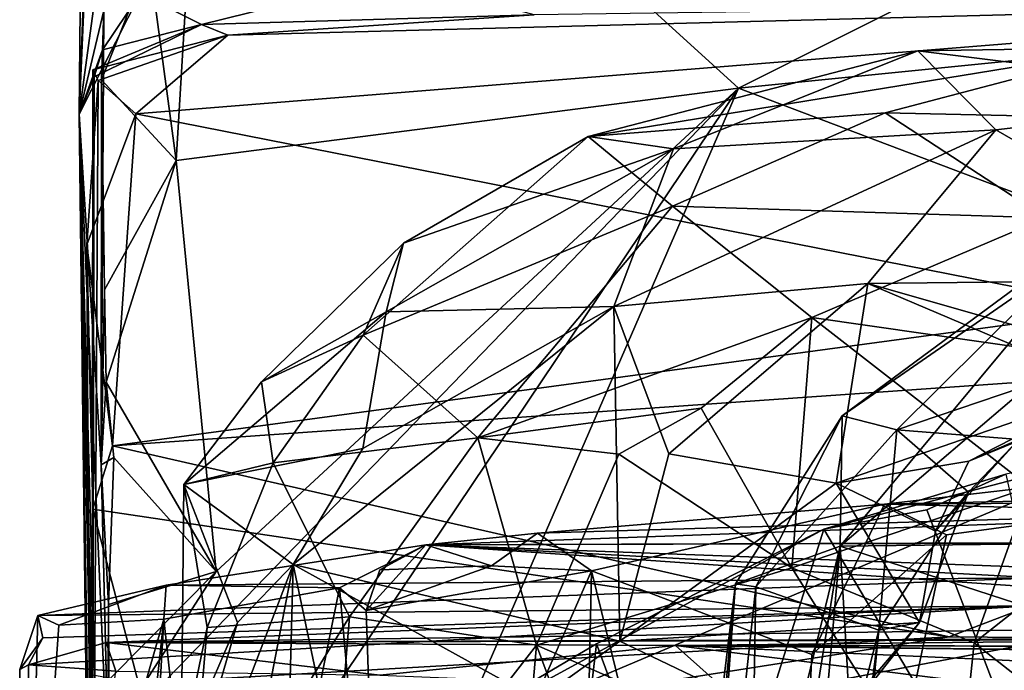
# Model space of a CAD drawing. Units: metres. Extents: x 25.27 to 32.63, y -1.75 to 3.95.
# Drawn here: x 25.28 to 25.64, y 3.21 to 3.45 of the extents above; entities that cross this region are included whole.
import ezdxf

# ---------------------------------------------------------------- set-up
doc = ezdxf.new("R2010")
doc.units = ezdxf.units.M

msp = doc.modelspace()

# ---------------------------------------------------------------- linework, layer by layer
at = {"layer": '1'}
for points in [[(25.3012, 3.41556, -0.46013), (25.31228, 3.71836, -1.33279), (25.30883, 3.59024, -1.44424)], [(25.30329, 3.63458, -0.60814), (25.31228, 3.71836, -1.33279), (25.3012, 3.41556, -0.46013)], [(25.30787, 3.569, -0.52396), (25.30329, 3.63458, -0.60814), (25.3012, 3.41556, -0.46013)], [(25.33689, 3.39855, -1.58547), (25.32695, 3.47218, -1.56243), (25.34904, 3.60179, -1.50696)], [(25.33689, 3.39855, -1.58547), (25.34904, 3.60179, -1.50696), (25.54321, 3.42514, -1.58491)], [(25.54321, 3.42514, -1.58491), (25.34904, 3.60179, -1.50696), (25.69248, 3.50019, -1.56402)], [(25.30883, 3.59024, -1.44424), (25.31032, 3.45365, -1.53814), (25.3012, 3.41556, -0.46013)], [(25.30787, 3.569, -0.52396), (25.3012, 3.41556, -0.46013), (25.31464, 3.51382, -0.48407)], [(25.31464, 3.51382, -0.48407), (25.3012, 3.41556, -0.46013), (25.32369, 3.45986, -0.45821)], [(25.54321, 3.42514, -1.58491), (25.69248, 3.50019, -1.56402), (25.98335, 3.46927, -1.5787)], [(25.30944, 3.42822, -1.57825), (25.31032, 3.45365, -1.53814), (25.32695, 3.47218, -1.56243)], [(25.33689, 3.39855, -1.58547), (25.30944, 3.42822, -1.57825), (25.32695, 3.47218, -1.56243)], [(25.32369, 3.45986, -0.45821), (25.34622, 3.44852, -0.43464), (25.41665, 3.46601, -0.45479)], [(25.41665, 3.46601, -0.45479), (25.34622, 3.44852, -0.43464), (25.46828, 3.45201, -0.41235)], [(25.54321, 3.42514, -1.58491), (25.98335, 3.46927, -1.5787), (26.68224, 2.99348, -1.58355)], [(25.3012, 3.41556, -0.46013), (25.30979, 3.4392, -0.43637), (25.32369, 3.45986, -0.45821)], [(25.32369, 3.45986, -0.45821), (25.30979, 3.4392, -0.43637), (25.34622, 3.44852, -0.43464)], [(25.32205, 3.41574, -0.0038), (25.68547, 3.34408, 0.06732), (25.8376, 3.45717, -0.02807)], [(25.35585, 3.44457, -0.04777), (25.32205, 3.41574, -0.0038), (25.8376, 3.45717, -0.02807)], [(25.46828, 3.45201, -0.41235), (25.35585, 3.44457, -0.04777), (25.8376, 3.45717, -0.02807)], [(25.3012, 3.41556, -0.46013), (25.31032, 3.45365, -1.53814), (25.30934, 3.28689, -1.51539)], [(25.30934, 3.28689, -1.51539), (25.31032, 3.45365, -1.53814), (25.30944, 3.42822, -1.57825)], [(25.34622, 3.44852, -0.43464), (25.35585, 3.44457, -0.04777), (25.46828, 3.45201, -0.41235)], [(25.30676, 3.42924, -0.38871), (25.30629, 3.43181, -0.20017), (25.34622, 3.44852, -0.43464)], [(25.34622, 3.44852, -0.43464), (25.30629, 3.43181, -0.20017), (25.35585, 3.44457, -0.04777)], [(25.30979, 3.4392, -0.43637), (25.30676, 3.42924, -0.38871), (25.34622, 3.44852, -0.43464)], [(25.30629, 3.43181, -0.20017), (25.30829, 3.42798, -0.05464), (25.35585, 3.44457, -0.04777)], [(25.30829, 3.42798, -0.05464), (25.32205, 3.41574, -0.0038), (25.35585, 3.44457, -0.04777)], [(25.3012, 3.41556, -0.46013), (25.30676, 3.42924, -0.38871), (25.30979, 3.4392, -0.43637)], [(25.48806, 3.40741, 4.03267), (25.68838, 3.44004, 3.99699), (25.59706, 3.41609, 3.92445)], [(25.48806, 3.40741, 4.03267), (25.60904, 3.43877, 4.11069), (25.68838, 3.44004, 3.99699)], [(25.48806, 3.40741, 4.03267), (25.51944, 3.40288, 4.17882), (25.60904, 3.43877, 4.11069)], [(25.51944, 3.40288, 4.17882), (25.63778, 3.40986, 4.20495), (25.60904, 3.43877, 4.11069)], [(25.59706, 3.41609, 3.92445), (25.68838, 3.44004, 3.99699), (25.73624, 3.41305, 3.91186)], [(25.68838, 3.44004, 3.99699), (25.60904, 3.43877, 4.11069), (25.743, 3.42223, 4.12186)], [(25.60904, 3.43877, 4.11069), (25.63778, 3.40986, 4.20495), (25.743, 3.42223, 4.12186)], [(25.30591, 3.02974, 0.19753), (25.30629, 3.43181, -0.20017), (25.30676, 3.42924, -0.38871)], [(25.30829, 3.42798, -0.05464), (25.30629, 3.43181, -0.20017), (25.30591, 3.02974, 0.19753)], [(25.30591, 3.02974, 0.19753), (25.30676, 3.42924, -0.38871), (25.3012, 3.41556, -0.46013)], [(25.30403, 3.36759, 0.0218), (25.30829, 3.42798, -0.05464), (25.30591, 3.02974, 0.19753)], [(25.30829, 3.42798, -0.05464), (25.30403, 3.36759, 0.0218), (25.32205, 3.41574, -0.0038)], [(25.30934, 3.28689, -1.51539), (25.30944, 3.42822, -1.57825), (25.31056, 3.35113, -1.57288)], [(25.31056, 3.35113, -1.57288), (25.30944, 3.42822, -1.57825), (25.33689, 3.39855, -1.58547)], [(25.31173, 3.18573, -1.58385), (25.35159, 3.24771, -1.58649), (25.54321, 3.42514, -1.58491)], [(25.33198, 3.11057, -1.58363), (25.31173, 3.18573, -1.58385), (25.54321, 3.42514, -1.58491)], [(25.33024, 2.93469, -1.58215), (25.33198, 3.11057, -1.58363), (25.54321, 3.42514, -1.58491)], [(26.68224, 2.99348, -1.58355), (25.33024, 2.93469, -1.58215), (25.54321, 3.42514, -1.58491)], [(25.54321, 3.42514, -1.58491), (25.35159, 3.24771, -1.58649), (25.33689, 3.39855, -1.58547)], [(25.63778, 3.40986, 4.20495), (25.73263, 3.35495, 4.26745), (25.743, 3.42223, 4.12186)], [(25.3012, 3.41556, -0.46013), (25.32366, 2.246, -1.52312), (25.32865, 1.98302, -1.53356)], [(25.32029, 2.08502, -0.11007), (25.3012, 3.41556, -0.46013), (25.32865, 1.98302, -1.53356)], [(25.3012, 3.41556, -0.46013), (25.31444, 2.943, -1.46911), (25.31512, 2.81965, -1.55632)], [(25.31512, 2.81965, -1.55632), (25.31828, 2.62632, -1.5542), (25.3012, 3.41556, -0.46013)], [(25.3012, 3.41556, -0.46013), (25.32063, 2.47065, -1.56231), (25.32366, 2.246, -1.52312)], [(25.3012, 3.41556, -0.46013), (25.31828, 2.62632, -1.5542), (25.32063, 2.47065, -1.56231)], [(25.32029, 2.08502, -0.11007), (25.30591, 3.02974, 0.19753), (25.3012, 3.41556, -0.46013)], [(25.3012, 3.41556, -0.46013), (25.30934, 3.28689, -1.51539), (25.31222, 3.16514, -1.58414)], [(25.3012, 3.41556, -0.46013), (25.31222, 3.16514, -1.58414), (25.31444, 2.943, -1.46911)], [(25.32205, 3.41574, -0.0038), (25.30403, 3.36759, 0.0218), (25.31352, 3.29387, 0.11032)], [(25.32205, 3.41574, -0.0038), (25.31352, 3.29387, 0.11032), (25.68547, 3.34408, 0.06732)], [(25.51906, 3.38174, 3.90474), (25.48806, 3.40741, 4.03267), (25.59706, 3.41609, 3.92445)], [(25.51906, 3.38174, 3.90474), (25.59706, 3.41609, 3.92445), (25.65603, 3.37751, 3.82319)], [(25.65603, 3.37751, 3.82319), (25.59706, 3.41609, 3.92445), (25.73624, 3.41305, 3.91186)], [(25.51944, 3.40288, 4.17882), (25.49753, 3.34491, 4.26054), (25.63778, 3.40986, 4.20495)], [(25.49753, 3.34491, 4.26054), (25.59075, 3.3534, 4.28435), (25.63778, 3.40986, 4.20495)], [(25.63778, 3.40986, 4.20495), (25.59075, 3.3534, 4.28435), (25.73263, 3.35495, 4.26745)], [(25.40544, 3.33439, 3.96477), (25.42025, 3.36817, 4.04891), (25.48806, 3.40741, 4.03267)], [(25.40544, 3.33439, 3.96477), (25.48806, 3.40741, 4.03267), (25.51906, 3.38174, 3.90474)], [(25.42025, 3.36817, 4.04891), (25.51944, 3.40288, 4.17882), (25.48806, 3.40741, 4.03267)], [(25.42025, 3.36817, 4.04891), (25.41393, 3.343, 4.14558), (25.51944, 3.40288, 4.17882)], [(25.51944, 3.40288, 4.17882), (25.41393, 3.343, 4.14558), (25.49753, 3.34491, 4.26054)], [(25.31117, 3.31717, -1.58184), (25.31056, 3.35113, -1.57288), (25.33689, 3.39855, -1.58547)], [(25.35159, 3.24771, -1.58649), (25.31117, 3.31717, -1.58184), (25.33689, 3.39855, -1.58547)], [(25.44755, 3.29679, 3.85634), (25.40544, 3.33439, 3.96477), (25.51906, 3.38174, 3.90474)], [(25.44755, 3.29679, 3.85634), (25.51906, 3.38174, 3.90474), (25.57014, 3.34088, 3.80638)], [(25.57014, 3.34088, 3.80638), (25.51906, 3.38174, 3.90474), (25.65603, 3.37751, 3.82319)], [(25.58136, 3.3048, 4.54775), (25.58062, 3.25701, 4.70958), (25.68281, 3.37985, 4.6285)], [(25.68281, 3.37985, 4.6285), (25.58062, 3.25701, 4.70958), (25.68506, 3.34605, 4.73409)], [(25.66468, 3.36252, 4.47727), (25.58136, 3.3048, 4.54775), (25.68281, 3.37985, 4.6285)], [(25.57014, 3.34088, 3.80638), (25.65603, 3.37751, 3.82319), (25.72087, 3.31922, 3.77247)], [(25.30403, 3.36759, 0.0218), (25.30591, 3.02974, 0.19753), (25.3063, 3.27057, 0.13488)], [(25.31352, 3.29387, 0.11032), (25.30403, 3.36759, 0.0218), (25.3063, 3.27057, 0.13488)], [(25.36817, 3.31727, 4.04926), (25.41393, 3.343, 4.14558), (25.42025, 3.36817, 4.04891)], [(25.40544, 3.33439, 3.96477), (25.36817, 3.31727, 4.04926), (25.42025, 3.36817, 4.04891)], [(25.60133, 3.29966, 4.43321), (25.58136, 3.3048, 4.54775), (25.66468, 3.36252, 4.47727)], [(25.70792, 3.3358, 4.35154), (25.60133, 3.29966, 4.43321), (25.66468, 3.36252, 4.47727)], [(25.59075, 3.3534, 4.28435), (25.72066, 3.31639, 4.31009), (25.73263, 3.35495, 4.26745)], [(25.30934, 3.28689, -1.51539), (25.31056, 3.35113, -1.57288), (25.31117, 3.31717, -1.58184)], [(25.49753, 3.34491, 4.26054), (25.51771, 3.29085, 4.3145), (25.59075, 3.3534, 4.28435)], [(25.59075, 3.3534, 4.28435), (25.51771, 3.29085, 4.3145), (25.57911, 3.28005, 4.34007)], [(25.59075, 3.3534, 4.28435), (25.57911, 3.28005, 4.34007), (25.68064, 3.31519, 4.3177)], [(25.59075, 3.3534, 4.28435), (25.68064, 3.31519, 4.3177), (25.72066, 3.31639, 4.31009)], [(25.68547, 3.34408, 0.06732), (25.31352, 3.29387, 0.11032), (25.91422, 3.33588, 0.07887)], [(25.3397, 3.27963, 4.06787), (25.41393, 3.343, 4.14558), (25.36817, 3.31727, 4.04926)], [(25.3397, 3.27963, 4.06787), (25.40538, 3.29282, 4.20652), (25.41393, 3.343, 4.14558)], [(25.40538, 3.29282, 4.20652), (25.37976, 3.2503, 4.21213), (25.49753, 3.34491, 4.26054)], [(25.49753, 3.34491, 4.26054), (25.37976, 3.2503, 4.21213), (25.49972, 3.22208, 4.32628)], [(25.41393, 3.343, 4.14558), (25.40538, 3.29282, 4.20652), (25.49753, 3.34491, 4.26054)], [(25.49753, 3.34491, 4.26054), (25.49972, 3.22208, 4.32628), (25.51771, 3.29085, 4.3145)], [(25.58062, 3.25701, 4.70958), (25.66307, 3.25796, 4.79277), (25.68506, 3.34605, 4.73409)], [(25.44755, 3.29679, 3.85634), (25.57014, 3.34088, 3.80638), (25.52951, 3.30768, 3.79897)], [(25.57014, 3.34088, 3.80638), (25.56283, 3.24899, 3.7823), (25.52951, 3.30768, 3.79897)], [(25.56283, 3.24899, 3.7823), (25.57014, 3.34088, 3.80638), (25.65019, 3.27869, 3.76383)], [(25.65019, 3.27869, 3.76383), (25.57014, 3.34088, 3.80638), (25.72087, 3.31922, 3.77247)], [(25.31352, 3.29387, 0.11032), (25.6206, 3.22366, 0.24836), (25.91422, 3.33588, 0.07887)], [(25.64622, 3.29612, 4.35615), (25.60133, 3.29966, 4.43321), (25.70792, 3.3358, 4.35154)], [(25.91422, 3.33588, 0.07887), (25.6206, 3.22366, 0.24836), (26.04293, 3.22007, 0.28179)], [(25.37252, 3.28757, 3.95539), (25.36817, 3.31727, 4.04926), (25.40544, 3.33439, 3.96477)], [(25.37252, 3.28757, 3.95539), (25.40544, 3.33439, 3.96477), (25.44755, 3.29679, 3.85634)], [(25.30934, 3.28689, -1.51539), (25.31117, 3.31717, -1.58184), (25.31394, 3.28954, -1.58273)], [(25.31394, 3.28954, -1.58273), (25.31117, 3.31717, -1.58184), (25.35159, 3.24771, -1.58649)], [(25.37252, 3.28757, 3.95539), (25.3397, 3.27963, 4.06787), (25.36817, 3.31727, 4.04926)], [(25.57911, 3.28005, 4.34007), (25.62779, 3.28822, 4.34067), (25.68064, 3.31519, 4.3177)], [(25.62779, 3.28822, 4.34067), (25.69028, 3.31372, 4.33698), (25.68064, 3.31519, 4.3177)], [(25.62779, 3.28822, 4.34067), (25.64622, 3.29612, 4.35615), (25.69028, 3.31372, 4.33698)], [(25.49936, 3.29078, 3.80659), (25.44755, 3.29679, 3.85634), (25.52951, 3.30768, 3.79897)], [(25.56283, 3.24899, 3.7823), (25.49936, 3.29078, 3.80659), (25.52951, 3.30768, 3.79897)], [(25.54967, 3.24209, 4.50072), (25.54215, 3.24317, 4.59426), (25.58136, 3.3048, 4.54775)], [(25.54215, 3.24317, 4.59426), (25.58062, 3.25701, 4.70958), (25.58136, 3.3048, 4.54775)], [(25.54967, 3.24209, 4.50072), (25.58136, 3.3048, 4.54775), (25.60133, 3.29966, 4.43321)], [(25.59473, 3.22609, 4.39808), (25.54967, 3.24209, 4.50072), (25.60133, 3.29966, 4.43321)], [(25.59473, 3.22609, 4.39808), (25.60133, 3.29966, 4.43321), (25.62763, 3.27678, 4.36854)], [(25.62763, 3.27678, 4.36854), (25.60133, 3.29966, 4.43321), (25.64622, 3.29612, 4.35615)], [(25.40049, 3.23107, 3.89819), (25.37252, 3.28757, 3.95539), (25.44755, 3.29679, 3.85634)], [(25.44755, 3.29679, 3.85634), (25.46918, 3.22059, 3.82189), (25.40049, 3.23107, 3.89819)], [(25.44755, 3.29679, 3.85634), (25.49936, 3.29078, 3.80659), (25.46918, 3.22059, 3.82189)], [(25.62779, 3.28822, 4.34067), (25.61558, 3.26253, 4.34875), (25.64622, 3.29612, 4.35615)], [(25.61558, 3.26253, 4.34875), (25.62763, 3.27678, 4.36854), (25.64622, 3.29612, 4.35615)], [(25.3063, 3.27057, 0.13488), (25.6206, 3.22366, 0.24836), (25.31352, 3.29387, 0.11032)], [(25.3397, 3.27963, 4.06787), (25.37976, 3.2503, 4.21213), (25.40538, 3.29282, 4.20652)], [(25.57453, 3.26318, 2.26069), (25.41512, 3.17633, 2.3434), (25.69489, 3.2946, 2.26678)], [(25.41512, 3.17633, 2.3434), (25.92015, 3.27269, 2.41012), (25.69489, 3.2946, 2.26678)], [(25.57453, 3.26318, 2.26069), (25.69489, 3.2946, 2.26678), (25.64135, 3.28335, 2.2333)], [(25.68732, 3.27015, 7.19045), (25.59686, 3.27238, 7.44717), (25.77313, 3.29278, 7.12031)], [(25.59686, 3.27238, 7.44717), (25.94999, 3.2804, 7.53425), (25.77313, 3.29278, 7.12031)], [(25.31207, 3.23555, -1.5679), (25.30934, 3.28689, -1.51539), (25.31394, 3.28954, -1.58273)], [(25.31207, 3.23555, -1.5679), (25.31394, 3.28954, -1.58273), (25.35159, 3.24771, -1.58649)], [(25.46918, 3.22059, 3.82189), (25.49936, 3.29078, 3.80659), (25.56283, 3.24899, 3.7823)], [(25.51771, 3.29085, 4.3145), (25.49972, 3.22208, 4.32628), (25.57911, 3.28005, 4.34007)], [(25.31173, 3.18573, -1.58385), (25.30934, 3.28689, -1.51539), (25.31207, 3.23555, -1.5679)], [(25.30934, 3.28689, -1.51539), (25.31173, 3.18573, -1.58385), (25.31222, 3.16514, -1.58414)], [(25.37252, 3.28757, 3.95539), (25.34824, 3.22709, 4.01278), (25.3397, 3.27963, 4.06787)], [(25.37252, 3.28757, 3.95539), (25.40049, 3.23107, 3.89819), (25.34824, 3.22709, 4.01278)], [(25.57911, 3.28005, 4.34007), (25.61558, 3.26253, 4.34875), (25.62779, 3.28822, 4.34067)], [(25.61244, 3.27026, 2.24005), (25.57453, 3.26318, 2.26069), (25.64135, 3.28335, 2.2333)], [(25.61244, 3.27026, 2.24005), (25.64135, 3.28335, 2.2333), (25.68905, 3.06985, 2.17313)], [(25.35938, 3.2289, 4.17877), (25.3397, 3.27963, 4.06787), (25.33872, 3.18094, 4.09288)], [(25.34824, 3.22709, 4.01278), (25.33872, 3.18094, 4.09288), (25.3397, 3.27963, 4.06787)], [(25.3397, 3.27963, 4.06787), (25.35938, 3.2289, 4.17877), (25.37976, 3.2503, 4.21213)], [(25.57911, 3.28005, 4.34007), (25.49972, 3.22208, 4.32628), (25.60972, 3.2289, 4.35429)], [(25.65019, 3.27869, 3.76383), (25.62973, 3.22153, 3.74909), (25.56283, 3.24899, 3.7823)], [(25.60972, 3.2289, 4.35429), (25.61558, 3.26253, 4.34875), (25.57911, 3.28005, 4.34007)], [(25.59686, 3.27238, 7.44717), (25.89058, 3.27429, 7.68241), (25.94999, 3.2804, 7.53425)], [(25.65019, 3.27869, 3.76383), (25.68492, 3.26499, 3.73371), (25.62973, 3.22153, 3.74909)], [(25.60972, 3.2289, 4.35429), (25.59473, 3.22609, 4.39808), (25.62763, 3.27678, 4.36854)], [(25.61558, 3.26253, 4.34875), (25.60972, 3.2289, 4.35429), (25.62763, 3.27678, 4.36854)], [(25.41512, 3.17633, 2.3434), (25.44512, 3.12979, 2.48596), (25.92015, 3.27269, 2.41012)], [(25.46943, 3.26179, 7.8509), (25.42845, 3.25751, 8.01283), (25.89058, 3.27429, 7.68241)], [(25.89058, 3.27429, 7.68241), (25.42845, 3.25751, 8.01283), (25.78777, 3.25863, 8.09626)], [(25.92015, 3.27269, 2.41012), (25.44512, 3.12979, 2.48596), (25.73259, 3.18726, 2.55422)], [(25.59686, 3.27238, 7.44717), (25.46943, 3.26179, 7.8509), (25.89058, 3.27429, 7.68241)], [(25.48926, 3.24788, 7.67562), (25.46943, 3.26179, 7.8509), (25.59686, 3.27238, 7.44717)], [(25.57013, 3.2172, 7.4299), (25.48926, 3.24788, 7.67562), (25.59686, 3.27238, 7.44717)], [(25.57013, 3.2172, 7.4299), (25.59686, 3.27238, 7.44717), (25.61959, 3.26118, 7.34861)], [(25.61959, 3.26118, 7.34861), (25.59686, 3.27238, 7.44717), (25.68732, 3.27015, 7.19045)], [(25.3063, 3.27057, 0.13488), (25.30591, 3.02974, 0.19753), (25.30497, 3.20994, 0.23805)], [(25.3063, 3.27057, 0.13488), (25.30497, 3.20994, 0.23805), (25.323, 3.20673, 0.27535)], [(25.3063, 3.27057, 0.13488), (25.323, 3.20673, 0.27535), (25.6206, 3.22366, 0.24836)], [(25.73958, 3.13133, 6.99961), (25.55801, 2.9682, 7.35981), (25.68732, 3.27015, 7.19045)], [(25.55801, 2.9682, 7.35981), (25.61959, 3.26118, 7.34861), (25.68732, 3.27015, 7.19045)], [(25.68905, 3.06985, 2.17313), (25.57453, 3.26318, 2.26069), (25.61244, 3.27026, 2.24005)], [(25.68492, 3.26499, 3.73371), (25.66037, 3.19748, 3.70431), (25.62973, 3.22153, 3.74909)], [(25.49117, 3.22114, 2.29239), (25.41512, 3.17633, 2.3434), (25.57453, 3.26318, 2.26069)], [(25.45262, 3.24981, 7.81549), (25.42845, 3.25751, 8.01283), (25.46943, 3.26179, 7.8509)], [(25.48926, 3.24788, 7.67562), (25.45262, 3.24981, 7.81549), (25.46943, 3.26179, 7.8509)], [(25.52903, 3.11859, 2.24702), (25.49117, 3.22114, 2.29239), (25.57453, 3.26318, 2.26069)], [(25.57453, 3.26318, 2.26069), (25.68905, 3.06985, 2.17313), (25.52903, 3.11859, 2.24702)], [(25.55801, 2.9682, 7.35981), (25.57013, 3.2172, 7.4299), (25.61959, 3.26118, 7.34861)], [(25.39687, 3.24166, 8.00701), (25.33323, 3.24271, 8.44323), (25.42845, 3.25751, 8.01283)], [(25.42845, 3.25751, 8.01283), (25.33323, 3.24271, 8.44323), (25.65297, 3.2454, 8.70436)], [(25.40654, 3.23334, 7.94588), (25.39687, 3.24166, 8.00701), (25.42845, 3.25751, 8.01283)], [(25.40654, 3.23334, 7.94588), (25.42845, 3.25751, 8.01283), (25.41164, 3.24831, 7.98207)], [(25.45262, 3.24981, 7.81549), (25.41164, 3.24831, 7.98207), (25.42845, 3.25751, 8.01283)], [(25.42845, 3.25751, 8.01283), (25.74628, 3.25828, 8.20464), (25.78777, 3.25863, 8.09626)], [(25.74628, 3.25828, 8.20464), (25.42845, 3.25751, 8.01283), (25.69193, 3.24766, 8.47309)], [(25.42845, 3.25751, 8.01283), (25.65297, 3.2454, 8.70436), (25.68525, 3.23955, 8.60622)], [(25.69193, 3.24766, 8.47309), (25.42845, 3.25751, 8.01283), (25.68525, 3.23955, 8.60622)], [(25.54215, 3.24317, 4.59426), (25.51986, 3.00736, 4.64045), (25.58062, 3.25701, 4.70958)], [(25.51986, 3.00736, 4.64045), (25.54192, 3.01537, 4.69217), (25.58062, 3.25701, 4.70958)], [(25.58062, 3.25701, 4.70958), (25.54192, 3.01537, 4.69217), (25.55823, 3.00327, 4.7327)], [(25.58062, 3.25701, 4.70958), (25.55823, 3.00327, 4.7327), (25.59585, 2.99699, 4.79033)], [(25.58062, 3.25701, 4.70958), (25.66315, 3.23014, 4.80308), (25.66307, 3.25796, 4.79277)], [(25.58062, 3.25701, 4.70958), (25.59585, 2.99699, 4.79033), (25.66315, 3.23014, 4.80308)], [(25.32113, 3.09667, 4.1465), (25.3348, 3.01662, 4.19974), (25.37976, 3.2503, 4.21213)], [(25.35938, 3.2289, 4.17877), (25.32113, 3.09667, 4.1465), (25.37976, 3.2503, 4.21213)], [(25.37976, 3.2503, 4.21213), (25.3348, 3.01662, 4.19974), (25.37384, 3.02179, 4.25538)], [(25.37976, 3.2503, 4.21213), (25.37384, 3.02179, 4.25538), (25.4291, 3.01537, 4.31297)], [(25.37976, 3.2503, 4.21213), (25.4291, 3.01537, 4.31297), (25.46974, 3.20051, 4.3148)], [(25.37976, 3.2503, 4.21213), (25.46974, 3.20051, 4.3148), (25.49972, 3.22208, 4.32628)], [(25.40654, 3.23334, 7.94588), (25.41164, 3.24831, 7.98207), (25.45262, 3.24981, 7.81549)], [(25.48926, 3.24788, 7.67562), (25.40654, 3.23334, 7.94588), (25.45262, 3.24981, 7.81549)], [(25.63938, 3.07438, 0.88356), (25.65401, 3.2326, 0.91156), (25.66028, 3.24992, 0.86355)], [(25.63938, 3.07438, 0.88356), (25.66028, 3.24992, 0.86355), (25.66608, 3.07503, 0.81714)], [(25.33323, 3.24271, 8.44323), (25.28606, 3.23154, 8.70119), (25.65297, 3.2454, 8.70436)], [(25.28606, 3.23154, 8.70119), (25.65082, 3.23506, 9.03999), (25.65297, 3.2454, 8.70436)], [(25.31173, 3.18573, -1.58385), (25.31209, 3.20788, -1.58648), (25.35159, 3.24771, -1.58649)], [(25.31209, 3.20788, -1.58648), (25.31207, 3.23555, -1.5679), (25.35159, 3.24771, -1.58649)], [(25.41206, 3.07107, 7.84684), (25.40654, 3.23334, 7.94588), (25.48926, 3.24788, 7.67562)], [(25.48333, 2.96641, 7.57608), (25.41206, 3.07107, 7.84684), (25.48926, 3.24788, 7.67562)], [(25.46918, 3.22059, 3.82189), (25.56283, 3.24899, 3.7823), (25.62261, 3.15362, 3.73965)], [(25.48333, 2.96641, 7.57608), (25.48926, 3.24788, 7.67562), (25.55801, 2.9682, 7.35981)], [(25.48926, 3.24788, 7.67562), (25.57013, 3.2172, 7.4299), (25.55801, 2.9682, 7.35981)], [(25.56283, 3.24899, 3.7823), (25.62973, 3.22153, 3.74909), (25.62261, 3.15362, 3.73965)], [(25.29377, 3.22803, 8.56172), (25.28606, 3.23154, 8.70119), (25.33323, 3.24271, 8.44323)], [(25.3323, 3.23015, 8.29101), (25.29377, 3.22803, 8.56172), (25.33323, 3.24271, 8.44323)], [(25.3323, 3.23015, 8.29101), (25.33323, 3.24271, 8.44323), (25.39687, 3.24166, 8.00701)], [(25.51585, 3.02791, 4.55493), (25.51986, 3.00736, 4.64045), (25.54215, 3.24317, 4.59426)], [(25.51585, 3.02791, 4.55493), (25.54215, 3.24317, 4.59426), (25.52497, 3.01152, 4.4968)], [(25.52497, 3.01152, 4.4968), (25.54215, 3.24317, 4.59426), (25.54967, 3.24209, 4.50072)], [(25.52497, 3.01152, 4.4968), (25.54967, 3.24209, 4.50072), (25.54608, 3.03415, 4.4431)], [(25.54608, 3.03415, 4.4431), (25.54967, 3.24209, 4.50072), (25.59473, 3.22609, 4.39808)], [(25.35416, 3.02965, 8.03515), (25.3323, 3.23015, 8.29101), (25.39687, 3.24166, 8.00701)], [(25.35416, 3.02965, 8.03515), (25.39687, 3.24166, 8.00701), (25.41206, 3.07107, 7.84684)], [(25.39687, 3.24166, 8.00701), (25.40654, 3.23334, 7.94588), (25.41206, 3.07107, 7.84684)], [(25.28792, 3.2233, 9.09567), (25.28272, 3.21344, 9.34638), (25.65082, 3.23506, 9.03999)], [(25.28272, 3.21344, 9.34638), (25.31122, 3.22158, 9.4259), (25.65082, 3.23506, 9.03999)], [(25.28606, 3.23154, 8.70119), (25.28792, 3.2233, 9.09567), (25.65082, 3.23506, 9.03999)], [(25.65082, 3.23506, 9.03999), (25.31122, 3.22158, 9.4259), (25.67187, 3.22652, 9.46116)], [(25.31173, 3.18573, -1.58385), (25.31207, 3.23555, -1.5679), (25.31209, 3.20788, -1.58648)], [(25.27943, 3.21168, 8.97993), (25.28792, 3.2233, 9.09567), (25.28606, 3.23154, 8.70119)], [(25.28167, 3.05453, 8.48699), (25.27943, 3.21168, 8.97993), (25.28606, 3.23154, 8.70119)], [(25.28167, 3.05453, 8.48699), (25.28606, 3.23154, 8.70119), (25.29377, 3.22803, 8.56172)], [(25.34025, 3.13373, 3.9654), (25.34824, 3.22709, 4.01278), (25.40049, 3.23107, 3.89819)], [(25.34025, 3.13373, 3.9654), (25.40049, 3.23107, 3.89819), (25.39137, 3.12072, 3.86618)], [(25.40049, 3.23107, 3.89819), (25.46918, 3.22059, 3.82189), (25.39137, 3.12072, 3.86618)], [(25.63938, 3.07438, 0.88356), (25.6378, 3.07719, 0.96128), (25.65401, 3.2326, 0.91156)], [(25.65401, 3.2326, 0.91156), (25.6378, 3.07719, 0.96128), (25.65952, 3.1783, 0.98796)], [(25.28167, 3.05453, 8.48699), (25.29377, 3.22803, 8.56172), (25.3323, 3.23015, 8.29101)], [(25.3026, 2.95528, 8.25429), (25.28167, 3.05453, 8.48699), (25.3323, 3.23015, 8.29101)], [(25.3026, 2.95528, 8.25429), (25.3323, 3.23015, 8.29101), (25.31704, 2.96143, 8.18533)], [(25.35416, 3.02965, 8.03515), (25.31704, 2.96143, 8.18533), (25.3323, 3.23015, 8.29101)], [(25.32113, 3.09667, 4.1465), (25.35938, 3.2289, 4.17877), (25.33872, 3.18094, 4.09288)], [(25.49972, 3.22208, 4.32628), (25.57375, 3.18662, 4.35494), (25.60972, 3.2289, 4.35429)], [(25.60972, 3.2289, 4.35429), (25.57375, 3.18662, 4.35494), (25.59232, 3.20692, 4.35976)], [(25.59232, 3.20692, 4.35976), (25.59473, 3.22609, 4.39808), (25.60972, 3.2289, 4.35429)], [(25.66315, 3.23014, 4.80308), (25.59585, 2.99699, 4.79033), (25.63211, 3.00794, 4.80996)], [(25.66315, 3.23014, 4.80308), (25.63211, 3.00794, 4.80996), (25.71297, 3.01302, 4.86263)], [(25.67187, 3.22652, 9.46116), (25.31122, 3.22158, 9.4259), (25.70153, 3.22313, 9.52281)], [(25.34025, 3.13373, 3.9654), (25.33872, 3.18094, 4.09288), (25.34824, 3.22709, 4.01278)], [(25.54608, 3.03415, 4.4431), (25.59473, 3.22609, 4.39808), (25.58417, 3.11683, 4.37967)], [(25.59232, 3.20692, 4.35976), (25.58417, 3.11683, 4.37967), (25.59473, 3.22609, 4.39808)], [(25.27943, 3.21168, 8.97993), (25.28272, 3.21344, 9.34638), (25.28792, 3.2233, 9.09567)], [(25.28272, 3.21344, 9.34638), (25.31469, 3.21112, 9.56963), (25.31122, 3.22158, 9.4259)], [(25.70153, 3.22313, 9.52281), (25.31122, 3.22158, 9.4259), (25.72345, 3.22268, 9.65105)], [(25.72345, 3.22268, 9.65105), (25.31122, 3.22158, 9.4259), (25.52011, 3.2205, 9.96645)], [(25.31469, 3.21112, 9.56963), (25.41156, 3.20966, 9.86033), (25.31122, 3.22158, 9.4259)], [(25.41156, 3.20966, 9.86033), (25.52011, 3.2205, 9.96645), (25.31122, 3.22158, 9.4259)], [(25.323, 3.20673, 0.27535), (25.32505, 3.17732, 0.39864), (25.6206, 3.22366, 0.24836)], [(25.6206, 3.22366, 0.24836), (25.32505, 3.17732, 0.39864), (26.04293, 3.22007, 0.28179)], [(25.39137, 3.12072, 3.86618), (25.46918, 3.22059, 3.82189), (25.4591, 3.10604, 3.79536)], [(25.41156, 3.20966, 9.86033), (25.53804, 3.20461, 10.11939), (25.52011, 3.2205, 9.96645)], [(25.47807, 3.10946, 2.27281), (25.41512, 3.17633, 2.3434), (25.49117, 3.22114, 2.29239)], [(25.4591, 3.10604, 3.79536), (25.46918, 3.22059, 3.82189), (25.52515, 3.07003, 3.74887)], [(25.52515, 3.07003, 3.74887), (25.46918, 3.22059, 3.82189), (25.62261, 3.15362, 3.73965)], [(25.49972, 3.22208, 4.32628), (25.46974, 3.20051, 4.3148), (25.57375, 3.18662, 4.35494)], [(25.49117, 3.22114, 2.29239), (25.52903, 3.11859, 2.24702), (25.47807, 3.10946, 2.27281)], [(25.72345, 3.22268, 9.65105), (25.52011, 3.2205, 9.96645), (25.76503, 3.21757, 9.71512)], [(25.52011, 3.2205, 9.96645), (25.82727, 3.22017, 9.86194), (25.8006, 3.21748, 9.78467)], [(25.76503, 3.21757, 9.71512), (25.52011, 3.2205, 9.96645), (25.8006, 3.21748, 9.78467)], [(25.52011, 3.2205, 9.96645), (25.53804, 3.20461, 10.11939), (25.7218, 3.19537, 10.37107)], [(25.52011, 3.2205, 9.96645), (25.7218, 3.19537, 10.37107), (25.7544, 3.20994, 10.3615)], [(25.52011, 3.2205, 9.96645), (25.7544, 3.20994, 10.3615), (25.95401, 3.21958, 10.1408)], [(25.52011, 3.2205, 9.96645), (25.95401, 3.21958, 10.1408), (25.82727, 3.22017, 9.86194)], [(25.62261, 3.15362, 3.73965), (25.62973, 3.22153, 3.74909), (25.66037, 3.19748, 3.70431)], [(26.04293, 3.22007, 0.28179), (25.32505, 3.17732, 0.39864), (25.80689, 3.17473, 0.53079)], [(25.27943, 3.21168, 8.97993), (25.28167, 3.05453, 8.48699), (25.28272, 3.21344, 9.34638)], [(25.28516, 2.59019, 9.03384), (25.28166, 2.97225, 9.5843), (25.28272, 3.21344, 9.34638)], [(25.28272, 3.21344, 9.34638), (25.28166, 2.97225, 9.5843), (25.31469, 3.21112, 9.56963)], [(25.28516, 2.59019, 9.03384), (25.28272, 3.21344, 9.34638), (25.28167, 3.05453, 8.48699)]]:
    msp.add_3dface(points, dxfattribs=at)

doc.saveas('drawing.dxf')
